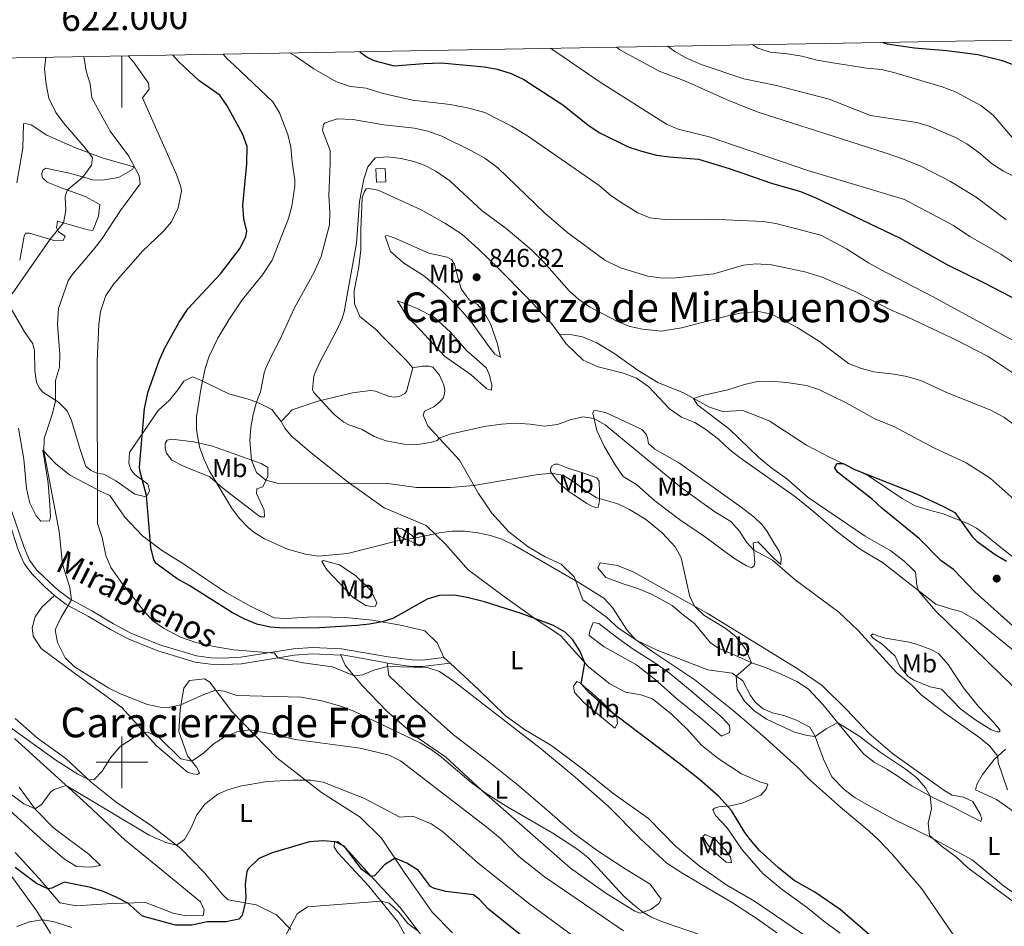
# Model space of a CAD drawing. Units: metres. Extents: x 620480 to 624987, y 720040 to 723088.
# Drawn here: x 621960 to 622342, y 722436 to 722788 of the extents above; entities that cross this region are included whole.
import ezdxf
from ezdxf.enums import TextEntityAlignment as Align

# ---------------------------------------------------------------- set-up
doc = ezdxf.new("R2010")
doc.units = ezdxf.units.M
doc.header["$MEASUREMENT"] = 0
doc.linetypes.add('DGN Style 3', pattern=[69.055452, 49.325323, -19.730129])
for name, color, linetype, lineweight in [('Carátula', 7, 'Continuous', 5), ('Edificios construcciones cerramientos', 7, 'Continuous', 5), ('Elementos auxiliares', 7, 'Continuous', 5), ('Entidades rústicas y varios', 7, 'Continuous', 5), ('Relieve y altimetría', 7, 'Continuous', 5), ('Textos de rotulación', 7, 'Continuous', 5), ('Viales y ferrocarril', 7, 'Continuous', 5)]:
    doc.layers.add(name, color=color, linetype=linetype, lineweight=lineweight)
doc.styles.add('Style-arial', font='arial.shx', dxfattribs={"bigfont": 'arialbig.shx'})
doc.styles.add('Style-Arial Narrow', font='txt')
doc.styles.add('Style-Helvetica-Narrow-Oblique', font='txt')
doc.styles.add('Style-Times New Roman', font='txt')

# ---------------------------------------------------------------- blocks, each defined once
blk = doc.blocks.new('5PATER')
at = {"layer": 'Relieve y altimetría', "linetype": 'Continuous', "lineweight": 5}
h = blk.add_hatch(color=250, dxfattribs=at)
edge = h.paths.add_edge_path()
edge.add_ellipse((0, 0), major_axis=(-1.1, -1.11), ratio=0.999422, start_angle=0, end_angle=360)

msp = doc.modelspace()

# ---------------------------------------------------------------- linework, layer by layer
at = {"layer": 'Carátula', "color": 7, "linetype": 'Continuous', "lineweight": 5}
for p, q in [((622000, 722773.66), (622000, 722753.66)), ((622000, 722490), (622000, 722510)), ((621990, 722500), (622010, 722500))]:
    msp.add_line(p, q, dxfattribs=at)
msp.add_3dface([(620533, 720039.58), (624987.29, 720118.72), (624934.53, 723088.25), (620480.24, 723009.11)], dxfattribs=at)
at = {"layer": 'Edificios construcciones cerramientos', "color": 1, "linetype": 'DGN Style 3', "lineweight": 15}
msp.add_polyline3d([(622098.61, 722724.72, 841.72), (622098.36, 722729.86, 841.76), (622102.01, 722730.04, 842.21), (622102.26, 722724.89, 842.16), (622098.61, 722724.72, 841.72)], dxfattribs=at)
at = {"layer": 'Edificios construcciones cerramientos', "color": 1, "linetype": 'Continuous', "lineweight": 5}
msp.add_3dface([(622098.61, 722724.72, 841.72), (622098.36, 722729.86, 841.76), (622102.01, 722730.04, 842.21), (622102.26, 722724.89, 842.16)], dxfattribs=at)
at = {"layer": 'Elementos auxiliares', "color": 250, "linetype": 'Continuous', "lineweight": 5}
msp.add_3dface([(621361.69, 722762.32), (624777.51, 722823.03), (624819.12, 720509.69), (621402.14, 720448.98)], dxfattribs=at)
at = {"layer": 'Entidades rústicas y varios', "color": 92, "linetype": 'Continuous', "lineweight": 5}
msp.add_line((622127.24, 722538.37, 821.61), (622124.73, 722540.57, 821.39), dxfattribs=at)
for points in [[(621959.28, 722724.55, 806.6), (621961.56, 722737.98, 805.72), (621961.8, 722747.29, 805.41), (621962.46, 722747.46, 805.45), (621964.85, 722746.95, 805.63), (621970.84, 722743, 806.82), (621981.71, 722738.14, 807.97), (621992.68, 722734.1, 810.68), (622004.64, 722730.69, 813.46), (622004.05, 722729.69, 813.46), (621998.67, 722726.5, 812.45), (621992.44, 722725.46, 811.3), (621988.67, 722725.68, 810.45), (621980.21, 722728.04, 809.44), (621970.49, 722730.15, 807.44), (621969.33, 722729.42, 807.27), (621968.97, 722728.08, 807.35), (621968.98, 722727.2, 807.49), (621969.38, 722726.32, 808.02), (621971.02, 722724.79, 808.28), (621976.15, 722722.66, 809.61), (621985.73, 722719.21, 811.03), (621991.48, 722716.09, 812), (621990.94, 722711.6, 812.05), (621988.7, 722706.08, 812), (621986.76, 722706.28, 811.38), (621975.03, 722709.58, 809.66), (621974.63, 722707.02, 810.1), (621975.42, 722705.54, 810.28), (621978, 722703.76, 810.9), (621977.25, 722702.08, 811.03), (621973.26, 722702.3, 810.23), (621964.2, 722705.03, 808.24), (621962.59, 722705.01, 808.2), (621962.11, 722703.78, 808.2), (621960.38, 722694.57, 809.26)], [(622112.76, 722652.81, 844.86), (622109.89, 722656.08, 844.95), (622102.58, 722663.22, 844.06), (622098.19, 722667.74, 842.51), (622092.19, 722672.69, 841.27), (622090.06, 722677.58, 840.78), (622089.98, 722682.67, 840.83), (622091.83, 722691.89, 840.65), (622092.61, 722698.54, 840.43), (622092.59, 722706.51, 840.43), (622093.12, 722718.7, 840.21), (622093.8, 722720.93, 840.16), (622094.67, 722722.1, 840.21), (622095.72, 722722.28, 840.21), (622099.22, 722721.68, 840.74), (622116, 722713.97, 843.26), (622125.16, 722708.8, 845.08), (622131.65, 722704.59, 845.79), (622137.99, 722698.93, 846.36), (622145.92, 722691.25, 846.72), (622157.23, 722679.86, 845.65), (622166.4, 722670.04, 844.59), (622169.63, 722665.61, 844.16)], [(622131.17, 722675.35, 846.76), (622124.08, 722682.49, 846.28), (622116.9, 722688.64, 844.95), (622109.18, 722693.38, 843.49), (622104.08, 722697.9, 841.98), (622101.99, 722703.79, 841.54), (622102.65, 722704.13, 841.76), (622104.48, 722703.61, 842.2), (622107.6, 722702.27, 842.69), (622118.92, 722697.19, 845.88), (622125.97, 722695.75, 846.41), (622127.65, 722694.73, 846.5), (622128.9, 722692.92, 846.85), (622130.02, 722688.34, 847.34), (622131.48, 722683.44, 847.3), (622134.48, 722679.17, 847.25), (622137.78, 722677.29, 846.9), (622140.26, 722674.5, 846.41), (622142.77, 722669.89, 845.75), (622145.38, 722662.52, 844.99), (622146.68, 722656.89, 844.02), (622144.51, 722658.13, 844.06), (622141.85, 722661.46, 844.99), (622135.74, 722670.11, 845.92), (622131.17, 722675.35, 846.76)], [(622125.03, 722657.38, 844.37), (622115.63, 722667.41, 844.86), (622110.28, 722673.14, 844.11), (622106.81, 722678.79, 843.27), (622110.6, 722677.3, 845.13), (622114.44, 722675.86, 845.88), (622120.92, 722672.48, 846.76), (622127.49, 722666.44, 846.54), (622133.58, 722659.39, 845.88), (622138.57, 722655.16, 844.9), (622141.27, 722652.65, 843.93), (622142.36, 722650.01, 843.58), (622143.37, 722646.04, 842.47), (622143.18, 722644.1, 841.76), (622141.34, 722644.68, 841.8), (622135.28, 722650.07, 843.27), (622125.03, 722657.38, 844.37)], [(621957.08, 722675.64, 810.63), (621962.25, 722666.75, 811.92), (621965.43, 722662.15, 812.4), (621966.14, 722659.4, 812.67), (621966.26, 722651.76, 812.98), (621966.88, 722647.23, 813.24), (621967.91, 722645.09, 813.64), (621969.38, 722643.39, 813.73), (621975.36, 722639.45, 815.28), (621978.79, 722636.18, 816.08), (621980.46, 722632.39, 816.56), (621983.79, 722621.2, 817.63), (621986, 722614.59, 818.78), (621988.02, 722612.97, 819.71), (621990.53, 722611.84, 820.28), (621992.96, 722611.66, 820.9), (621997.6, 722609.02, 821.66), (622005.04, 722603.88, 823.03), (622008.71, 722602.94, 824.62)], [(622169.63, 722665.61, 844.16), (622172.06, 722662.27, 843.84), (622178.7, 722655.79, 843.26), (622184.55, 722653.17, 843.09), (622194.39, 722650.72, 843.13), (622199.4, 722648.75, 843.13), (622204.1, 722645.45, 843), (622212.16, 722636.89, 842.82), (622216.8, 722633.75, 842.91), (622222.04, 722631.62, 843.09), (622226.29, 722628.97, 843.09), (622231.16, 722625.23, 843.79), (622235.49, 722621.04, 843.79), (622239.52, 722617.89, 843.75), (622261.08, 722602.73, 844.64), (622268.14, 722596.98, 844.59), (622276.95, 722589.42, 844.06), (622286.08, 722582.54, 843.79), (622294.64, 722577.41, 844.37), (622315.32, 722561.24, 845.3), (622321.44, 722559.24, 846.1), (622324.99, 722558.35, 846.36), (622330.97, 722555.07, 847.69), (622336.97, 722550.24, 847.65), (622350.32, 722539.32, 846.89)], [(622346.58, 722448.62, 837.1), (622341.6, 722452.13, 836.92), (622329.42, 722462.24, 837.14), (622311.95, 722471.65, 834.79), (622299.45, 722477.71, 834.13), (622290.69, 722482.49, 833.11), (622284.15, 722486.26, 832.76), (622279.78, 722489.46, 832.31), (622275, 722494.31, 832.58), (622271.79, 722501.18, 833.47), (622268.61, 722509.93, 834.97), (622266.5, 722513.61, 836.21), (622261.36, 722516.35, 836.39), (622256.41, 722518.1, 836.57), (622252.08, 722519.19, 836.43), (622248.51, 722520.69, 836.3), (622245.31, 722523.29, 836.08), (622243.5, 722525.86, 836.08), (622240.64, 722531.47, 835.41), (622236.39, 722534.44, 834.75), (622226.96, 722535.73, 833.07), (622207.69, 722543.29, 830.85), (622199.77, 722547.04, 830.06), (622192.49, 722551.85, 829.53), (622187.72, 722556.26, 829.17), (622178.54, 722562.92, 828.86), (622175.24, 722571.84, 830.23), (622170.18, 722576.74, 830.54), (622163.99, 722579.63, 830.94), (622157.34, 722583.4, 830.99), (622149.89, 722589.26, 831.92), (622143.3, 722596.46, 833.2), (622138.19, 722604.08, 834.26), (622130.74, 722617.08, 837.32), (622124.48, 722623.9, 839.58), (622118.57, 722630.39, 841.17), (622116.68, 722634.51, 841.66), (622117.21, 722635.96, 841.66), (622120.89, 722637.73, 841.7), (622123.35, 722639.71, 842.01), (622124.49, 722641.11, 842.19), (622124.96, 722642.78, 842.72), (622125.05, 722644.17, 843.21), (622124.69, 722646.15, 843.38), (622124.11, 722647.58, 844.18), (622123.08, 722649.95, 844.27), (622120.48, 722653.01, 844.58), (622118.87, 722653.48, 844.62), (622116.38, 722653.44, 844.76), (622112.76, 722652.81, 844.86)], [(622008.71, 722602.94, 824.62), (622009.43, 722603.23, 824.93), (622010.08, 722603.74, 825.24), (622010.72, 722605.19, 825.55), (622010.02, 722607.78, 825.46), (622005.03, 722611.46, 824.31), (622003.4, 722613.38, 823.96), (622002.7, 722615.86, 823.83), (622002.91, 722619.96, 823.96), (622014.05, 722636.24, 826.35), (622018.42, 722640.29, 826.7), (622021.62, 722644.28, 827.86), (622023.95, 722647.58, 827.9), (622027.35, 722649.29, 828.56), (622029.97, 722648.34, 829.36), (622041.41, 722642.71, 831.88), (622048.58, 722640.83, 833.61), (622052.64, 722639.34, 835.21), (622058.05, 722636.6, 836), (622061.72, 722632.07, 836.71)], [(622187.43, 722635.45, 841.63), (622198.53, 722630.31, 842.73), (622201.43, 722628.97, 842.34), (622203.18, 722627.06, 841.67), (622203.58, 722625.68, 841.01), (622204.01, 722623.53, 841.01), (622206.42, 722621.3, 841.36), (622216.03, 722615.86, 841.94), (622239.88, 722598.8, 842.2), (622245.03, 722595.01, 842.73), (622248.18, 722591.85, 842.78), (622250.05, 722589.44, 842.73), (622252.61, 722584.94, 842.2), (622254.6, 722581.76, 841.45), (622255.41, 722579.34, 840.87), (622255.34, 722576.57, 840.7), (622252.71, 722578.97, 840.08), (622246.35, 722585.45, 840.52), (622244.58, 722584.98, 840.52), (622245.2, 722577.35, 839.1), (622245, 722576.08, 838.79), (622243.91, 722575.29, 838.48), (622241.96, 722576.03, 838.26), (622237.15, 722579.05, 837.55), (622226.11, 722587.24, 836.14), (622216.1, 722594.05, 835.38), (622206.46, 722601.32, 835.21), (622199.33, 722607.63, 835.61), (622194.24, 722610.76, 835.87), (622191.13, 722615.25, 836.8), (622187.03, 722622.16, 837.73), (622184, 722628.59, 839.02), (622182.4, 722635.26, 840.43), (622182.88, 722636.1, 840.61), (622183.6, 722636.33, 840.7), (622187.43, 722635.45, 841.63)], [(622124.73, 722540.57, 821.39), (622122.09, 722546.28, 822.85), (622117.42, 722550.91, 823.87), (622108.53, 722552.99, 824.4), (622097.15, 722555.08, 825.29), (622086.67, 722556.07, 825.38), (622075.99, 722556.35, 825.6), (622071.84, 722556.23, 825.33), (622063.71, 722555.65, 825.38), (622059.05, 722555.91, 825.77), (622049.35, 722560.74, 826.39), (622040.52, 722565.64, 827.28), (622032.36, 722571.04, 827.37), (622024.3, 722576.67, 827.15), (622015.69, 722581.96, 825.82), (622008.01, 722587.65, 824.45), (622001.09, 722594.91, 822.9), (621995.31, 722603.34, 821.43), (621991.8, 722604.89, 820.28), (621985.77, 722608.06, 818.91), (621979.68, 722611.4, 817.94), (621974.3, 722615.79, 816.3), (621969.35, 722620.92, 814.88), (621971.43, 722608.16, 814.53), (621972.12, 722599.76, 814.13), (621972.36, 722595.06, 814.22), (621971.88, 722593.56, 814.17), (621968.56, 722593.39, 813.91), (621966.76, 722595.52, 813.95), (621964.36, 722600.41, 813.86), (621963.05, 722606.04, 813.86), (621961.98, 722617.48, 814.04), (621959.91, 722629.46, 813.64)], [(622061.72, 722632.07, 836.71), (622063.15, 722629.49, 836.84), (622065.52, 722626.48, 836.98), (622073.32, 722619.91, 836.98), (622087.28, 722608.73, 835.16), (622101.61, 722598.55, 832.68), (622117.88, 722591.77, 830.82), (622125.31, 722584.47, 829.23), (622134.15, 722574.48, 827.41), (622147.21, 722564.84, 825.86), (622160.48, 722555.25, 824.93), (622169.87, 722549.09, 825.02), (622180.81, 722536.92, 825.33), (622188.99, 722530.35, 826.26), (622195.13, 722527.18, 826.66), (622201.02, 722526.11, 826.97), (622205.63, 722524.52, 827.06), (622212.92, 722518.6, 826.79), (622219.16, 722512.72, 826.48), (622224.57, 722506.61, 825.95), (622231.02, 722501.4, 825.95), (622240.03, 722495.51, 825.91), (622247.11, 722492.41, 826.04), (622250.33, 722491.52, 826.44), (622249.59, 722489.57, 826.48), (622247.58, 722487.21, 826.08), (622240.26, 722484.16, 825.6), (622235.74, 722483.15, 825.15), (622231.32, 722482.75, 824.45), (622229.66, 722482.22, 824), (622228.96, 722481.55, 823.6), (622229.99, 722479.4, 823.56), (622234.49, 722474.6, 823.96), (622240.33, 722466.01, 824.09), (622248.33, 722456.83, 823.83), (622255.29, 722451.08, 823.74), (622265.71, 722443.44, 823.56), (622271.98, 722438.44, 822.94), (622278.31, 722433.73, 823.25)], [(622034.11, 722610.53, 829.41), (622023.86, 722614.69, 828.08), (622019.28, 722617.05, 825.95), (622017.25, 722619.78, 825.87), (622016.77, 722621.55, 826.13), (622016.74, 722623.43, 826.93), (622017.5, 722624.77, 827.02), (622019.15, 722625.13, 827.73), (622027.91, 722624.16, 829.32), (622035.14, 722622.5, 832.15), (622053.95, 722615.72, 835.7), (622056.53, 722614.21, 835.87), (622056.58, 722610.89, 835.61), (622054.54, 722606.76, 834.1), (622052.23, 722605.95, 833.75), (622052.15, 722604.06, 833.75), (622055.13, 722597.69, 833.13), (622055.28, 722595.03, 831.71), (622053.62, 722595.12, 831.53), (622039.05, 722606.18, 830.74), (622034.11, 722610.53, 829.41)], [(622172.72, 722613.9, 837.38), (622179, 722611.95, 837.64), (622184.01, 722610.21, 836.67), (622184.92, 722608.84, 836.27), (622185.1, 722604.19, 835.47), (622185.04, 722601.37, 834.85), (622184.84, 722599.87, 834.45), (622184.47, 722598.81, 833.97), (622183.59, 722598.74, 833.48), (622182.31, 722599.05, 833.39), (622180.19, 722600.18, 833.39), (622172.63, 722605.27, 833.75), (622168.59, 722608.97, 834.14), (622166.1, 722612.58, 835.16), (622166.08, 722613.63, 835.65), (622166.56, 722614.8, 836.05), (622167.76, 722615.54, 836.36), (622168.87, 722615.45, 836.49), (622172.72, 722613.9, 837.38)], [(622113.55, 722584.86, 829.76), (622108.03, 722587.32, 830.73), (622106.52, 722588.62, 831.13), (622106.16, 722590.22, 831.44), (622106.76, 722590.78, 831.62), (622108.48, 722590.37, 831.39), (622112.51, 722587.83, 831.04), (622113.42, 722586.52, 830.38), (622113.55, 722584.86, 829.76)], [(622089.59, 722563.83, 826.13), (622079.45, 722574.52, 829.31), (622077.41, 722577.81, 830.11), (622077.96, 722578.21, 830.33), (622084.29, 722576.42, 830.15), (622090.61, 722572.26, 829.36), (622096.29, 722566.71, 828.07), (622098.81, 722561.87, 826.48), (622098.22, 722560.43, 826.3), (622096.89, 722560.29, 826.04), (622094.51, 722560.7, 826.04), (622089.59, 722563.83, 826.13)], [(622212.78, 722565.55, 834.1), (622198.32, 722573.62, 832.42), (622192.08, 722576.18, 832.33), (622185.31, 722577.24, 831.44), (622184.45, 722575.29, 830.65), (622187.56, 722571.63, 830.47), (622195.02, 722568.86, 830.82), (622199.53, 722567.39, 831.4), (622205.49, 722564.99, 831.62), (622213.25, 722560.68, 831.75), (622217.63, 722556.93, 831.97), (622221.88, 722553.74, 832.37), (622227.92, 722546.36, 832.95), (622230.89, 722544.36, 833.57), (622237.47, 722541.42, 834.5), (622244.27, 722538.37, 835.03), (622249, 722536.89, 835.38), (622255.41, 722534.17, 836.49), (622261.49, 722531.22, 836.76), (622265.85, 722528.41, 836.85), (622271.54, 722522.36, 836.49), (622280.28, 722511.76, 834.28), (622287.51, 722503.13, 833.08), (622291.49, 722500.04, 833.13), (622296.35, 722497.29, 833.3), (622300.2, 722494.86, 833.83), (622306.14, 722490.75, 834.06), (622313.73, 722486.6, 835.07), (622321.76, 722482.69, 835.47), (622332.81, 722477.05, 836.67), (622333.13, 722478.11, 837.11), (622332.49, 722479.87, 837.38), (622329.65, 722484.75, 837.33), (622326.13, 722486.47, 837.24), (622321.63, 722487.28, 837.2), (622318.45, 722489.17, 836.98), (622298.52, 722503.36, 836.67), (622289.59, 722511.08, 837.02), (622280.87, 722520.35, 837.78), (622271.36, 722529.77, 838.22), (622261.57, 722536.32, 838.09), (622226.75, 722557.69, 835.47), (622212.78, 722565.55, 834.1)], [(621973.87, 722564.58, 814.14), (621968.96, 722560.07, 813.25), (621966.36, 722556.38, 813.34), (621965.21, 722552.04, 813.08), (621965.59, 722548.84, 812.81), (621968.66, 722544.02, 812.81), (621981.09, 722534.91, 812.46), (622000.02, 722521.26, 811.39), (622013.43, 722506.31, 809.27), (622025.44, 722496.2, 807.5), (622027.55, 722495.46, 807.41), (622029.33, 722495.27, 807.5), (622030.09, 722495.94, 807.76), (622028.95, 722498.03, 809), (622025.45, 722502.51, 810.86), (622022.09, 722511.87, 812.9), (622022.51, 722520.4, 814.67), (622023.93, 722528.73, 816.18), (622026.2, 722531.64, 816.8), (622031.95, 722532.29, 816.44), (622034.07, 722530.99, 816.18), (622042.45, 722519.72, 811.84), (622060, 722501.73, 807.23), (622077.37, 722488.28, 803.78), (622092.25, 722478.66, 802.54), (622100.57, 722470.6, 801.21), (622109.42, 722457.45, 799.17), (622120.18, 722441.9, 795.45), (622128.06, 722433.84, 795.19)], [(622232.32, 722510.11, 829.32), (622225.08, 722516.37, 829.32), (622214.98, 722524.56, 830.03), (622206.62, 722532.02, 829.72), (622199.33, 722537.71, 829.27), (622193.58, 722541, 828.74), (622186.82, 722544.66, 827.64), (622181.1, 722549.16, 826.97), (622181.3, 722550.93, 827.24), (622182.63, 722554.11, 827.28), (622184.74, 722553.76, 827.72), (622191.69, 722548.39, 828.08), (622198.13, 722543.84, 829.1), (622206.51, 722538.55, 829.89), (622212.22, 722534.48, 830.16), (622220.13, 722527.91, 830.03), (622232.59, 722517.32, 829.32), (622235.46, 722514.21, 829.19), (622235.6, 722512.82, 829.1), (622235.39, 722511.55, 829.1), (622232.32, 722510.11, 829.32)], [(622313.11, 722529.22, 840.96), (622306.87, 722531.83, 840.92), (622304.52, 722533.34, 841.01), (622301.36, 722537.06, 841.23), (622299.58, 722541.07, 841.23), (622294.41, 722545.81, 841.36), (622291.23, 722547.91, 841.41), (622290.21, 722549.12, 841.54), (622290.92, 722549.68, 841.72), (622293.09, 722548.88, 842.2), (622295.87, 722548.04, 842.25), (622305.03, 722546.53, 843.53), (622307.87, 722545.8, 843.75), (622313.44, 722543.62, 844.02), (622316.34, 722542.06, 844.46), (622320.17, 722537.8, 844.42), (622326.02, 722528.76, 843.58), (622331.72, 722521.71, 843.09), (622337.68, 722515.55, 842.51), (622340.11, 722512.6, 841.8), (622340.12, 722511.77, 841.67), (622339.24, 722511.75, 841.41), (622336.85, 722512.49, 841.27), (622330.53, 722516.49, 841.27), (622325.09, 722520.61, 841.27), (622317.61, 722528.35, 841.27), (622313.11, 722529.22, 840.96)], [(622102.73, 722538.32, 820.4), (622103.47, 722533.57, 818.81), (622112.46, 722524.97, 817.12), (622128.52, 722510.61, 816.5), (622141.52, 722500.63, 816.33), (622153.85, 722490.86, 816.59), (622164.74, 722481.4, 816.77), (622174.85, 722472.59, 815.8), (622184.14, 722465.76, 815.88), (622194.99, 722458.74, 817.03), (622204.61, 722452.69, 817.21), (622208.91, 722447, 816.77), (622208.05, 722445.22, 815.97), (622204.88, 722442.95, 815.26), (622200.8, 722441.56, 814.91), (622198.69, 722442.3, 814.73), (622187.51, 722449.21, 814.38), (622173.84, 722458.96, 814.38), (622139.27, 722489.19, 815), (622125.34, 722502.03, 815.35), (622114.37, 722509.61, 815.44), (622102.69, 722519.72, 817.39), (622093.01, 722529.86, 819.43), (622086.47, 722537.62, 820.67), (622084.84, 722541.46, 821.57)], [(622292.04, 722415.8, 824.09), (622288.84, 722417.32, 823.89), (622274.2, 722425.78, 823.19), (622265.41, 722432.34, 822.7), (622245.15, 722446.13, 823.27), (622234.37, 722452.38, 823.1), (622223.67, 722459.91, 823.05), (622214.53, 722467.46, 822.57), (622204.07, 722478.14, 822.17), (622190.24, 722488, 821.95), (622179.02, 722497.01, 821.81), (622166.59, 722506.34, 821.19), (622155.97, 722512.7, 820.31), (622148.52, 722518.12, 820.26), (622138.12, 722528.14, 820.48), (622127.24, 722538.37, 821.61)], [(622190.97, 722513.13, 824.31), (622179.13, 722522.96, 822.94), (622175.36, 722526.99, 822.94), (622174.93, 722529.48, 823.42), (622176.29, 722531.27, 824.13), (622177.63, 722530.63, 824.89), (622179.31, 722529.1, 825.64), (622182.06, 722526.93, 826.17), (622188.24, 722521.22, 826.88), (622191.73, 722517.46, 826.7), (622192.05, 722515.02, 825.95), (622190.97, 722513.13, 824.31)], [(622065.49, 722435.17, 794.71), (622059.87, 722440.83, 797.45), (622052.06, 722444.7, 798.96), (622041.18, 722446.74, 801.62), (622039.04, 722448.59, 802.33), (622032.04, 722457.11, 803.48), (622022.82, 722466.6, 804.72), (622011.49, 722475.39, 806.58), (621997.73, 722484.47, 808.61), (621988.09, 722492.29, 809.85), (621978.31, 722501.43, 811.18), (621967.34, 722509.34, 811.45), (621958.69, 722516.95, 811.71)], [(621958.33, 722509.25, 807.71), (621986.52, 722483.57, 803.9), (622001.24, 722469.74, 802.31), (622013.8, 722459.64, 801.78), (622030.4, 722445.96, 800.63), (622031.89, 722442.77, 800.18), (622031.48, 722440.66, 800.01), (622024.73, 722440.44, 800.89), (622019.85, 722441.47, 801.34), (622009.15, 722445.62, 800.98), (621996.09, 722445.3, 799.12), (621982.38, 722444.31, 798.41), (621975.94, 722445.54, 798.77), (621967.93, 722454.93, 800.89), (621958.58, 722464.97, 801.69)], [(622350.24, 722477.5, 839.99), (622338.88, 722485.51, 838.13), (622330.68, 722489.36, 838), (622331.2, 722491.31, 838.17), (622333.47, 722495.28, 838.66), (622337.91, 722500.99, 839.64), (622342.39, 722505.1, 840.7)], [(621960.17, 722490.35, 806.03), (621966.51, 722481.7, 804.97), (621973.6, 722474.51, 804.26), (621987.16, 722464.31, 803.2), (621991.65, 722459.96, 801.42), (621987.79, 722459.34, 800.8), (621982.36, 722459.59, 800.72), (621977.78, 722462.39, 800.8), (621969.81, 722469.13, 802.4), (621953.41, 722484.15, 803.02)], [(622119.06, 722428.93, 793.86), (622107.86, 722443.7, 796.87), (622096.04, 722456.36, 800.15), (622086.68, 722466.84, 801.39), (622083.65, 722469.22, 800.77), (622082.33, 722469.09, 799.62), (622082.25, 722467.1, 799), (622083.72, 722464.8, 798.73), (622095.66, 722451.92, 796.52), (622106.95, 722438.15, 792.89), (622111.75, 722428.93, 790.76)], [(622225.94, 722472, 823.47), (622229.68, 722470.34, 824.31), (622233.9, 722465.92, 823.96), (622235.82, 722463.24, 823.73), (622236.25, 722460.98, 823.65), (622234.08, 722461.28, 823.16), (622228.58, 722466, 823.07), (622226.77, 722468.41, 822.89), (622225.07, 722471.26, 822.94), (622225.94, 722472, 823.47)], [(621954.91, 722459.04, 798.77), (621966.8, 722442.73, 795.93), (621972.14, 722434.07, 793.81), (621971.38, 722426.2, 792.83), (621965.47, 722421.9, 792.48), (621962.69, 722422.52, 792.83), (621954.75, 722434.46, 794.6)]]:
    msp.add_polyline3d(points, dxfattribs=at)
at = {"layer": 'Relieve y altimetría', "color": 30, "linetype": 'Continuous', "lineweight": 5, "flags": 128}
for points, elevation in [([(622244.47, 722778.01), (622246.45, 722776.71), (622251.2, 722775.07), (622257.92, 722774.52), (622263.38, 722773.63), (622269.41, 722772.04), (622275.4, 722770.97), (622288.5, 722768.96), (622294.26, 722768.39), (622299.14, 722767.28), (622317.84, 722761.68), (622323.3, 722759.66), (622332.74, 722754.45), (622337.63, 722750.76), (622345.96, 722740.87)], 805), ([(622322.83, 722432.08), (622309.95, 722450.95), (622298.26, 722464.52), (622293.19, 722469.87), (622289.57, 722473.31), (622278.48, 722482.55), (622266.81, 722492.92), (622261.74, 722498.04), (622248.25, 722510.3), (622236.81, 722520.01), (622221.98, 722531.97), (622205.26, 722543.01), (622198.95, 722547.58), (622195.58, 722551.24), (622190.14, 722559.89), (622186.77, 722563.51), (622177.45, 722569.36), (622151.77, 722584.24), (622147.26, 722586.39), (622142.86, 722587.87), (622137.9, 722588.94), (622132.87, 722589.48), (622127.83, 722589.48), (622122.86, 722588.94), (622113.98, 722586.97), (622106.8, 722585.75), (622087.38, 722580.93), (622076, 722579.83), (622071.08, 722580.59), (622064.21, 722582.58), (622055.3, 722586.59), (622051.05, 722589.19), (622048.93, 722590.92), (622045.44, 722594.59), (622042.43, 722598.54), (622033.84, 722613.04), (622031.69, 722617.54), (622030.03, 722622.24), (622028.9, 722628.75), (622028.87, 722633.78), (622030.64, 722645.14), (622032.29, 722652.59), (622033.79, 722657.36), (622037.11, 722664.28), (622041.45, 722671.44), (622046.63, 722679.13), (622054.5, 722688.79), (622058.2, 722694.56), (622064.58, 722710.67), (622065.86, 722715.49), (622067, 722723.21), (622067, 722725.65), (622065.9, 722732.5), (622065.47, 722738.36), (622064.24, 722743.19), (622061.07, 722751.62), (622058.45, 722755.83), (622043.54, 722770.06), (622040.68, 722772.63), (622039.22, 722774.36)], 830), ([(622064.96, 722774.82), (622067.24, 722773.55), (622074.34, 722768.66), (622083.15, 722763.63), (622088.6, 722761.83), (622094.59, 722761.15), (622100.71, 722759.26), (622112.6, 722756.52), (622127.13, 722754.81), (622134.46, 722753.37), (622140.59, 722751.7), (622150.92, 722746.47), (622157.1, 722742.69), (622184.87, 722723.5), (622189.36, 722719.7), (622193.46, 722716.83), (622199.88, 722712.89), (622204.49, 722710.95), (622210.32, 722710.3), (622228.16, 722710.4), (622248.42, 722709.56), (622253.36, 722708.78), (622270.76, 722704.27), (622280.81, 722698.93), (622289.31, 722693.49), (622293.68, 722691.07), (622313.87, 722680.6), (622351.5, 722660.05)], 830), ([(622166.01, 722776.61), (622185.33, 722763.48), (622210.95, 722747.17), (622215.56, 722745.29), (622227.52, 722742.34), (622265.81, 722729.33), (622303.19, 722718.07), (622322.17, 722707.97), (622328.55, 722703.75), (622340.5, 722696.85), (622347.55, 722692.2)], 820), ([(622191.62, 722777.07), (622192.88, 722776.06), (622208.13, 722767.79), (622218.42, 722763.94), (622235.37, 722756.24), (622246.51, 722751.87), (622295.69, 722736.16), (622302.82, 722733.72), (622309.61, 722730.95), (622321, 722725.04), (622330.93, 722718.92), (622342.58, 722710.16)], 815), ([(622211.37, 722777.42), (622214.21, 722775.4), (622218.55, 722772.9), (622224.45, 722770.29), (622240.93, 722764.79), (622253.59, 722762.23), (622274.09, 722756.85), (622290.02, 722750.54), (622307.96, 722747.92), (622312.75, 722746.49), (622323, 722742.07), (622327.33, 722739.58), (622332.53, 722735.91), (622336.88, 722731.99), (622341.58, 722728.97), (622346.72, 722726.39)], 810), ([(621957.52, 722681.5), (621972.21, 722702.62), (621977.35, 722708.93), (621978.32, 722713.73), (621978, 722719.05), (621978.78, 722721.71), (621984.91, 722726.73), (621988.27, 722731.27), (621988.54, 722734.21), (621986.16, 722737.49), (621977.37, 722747.76), (621974.34, 722751.74), (621971.67, 722757.3), (621970.67, 722762.67), (621970.03, 722768.63), (621970.52, 722773.14)], 810), ([(621975.72, 722589.36), (621969.77, 722620.49), (621969.93, 722625.37), (621973.12, 722635.1), (621974.26, 722639.98), (621974.27, 722647.91), (621975.85, 722653.03), (621975.92, 722658.03), (621975.02, 722669.75), (621975.42, 722675.82), (621979.21, 722686.54), (621980.6, 722688.75), (621989.29, 722698.97), (621992.31, 722702.95), (621999.46, 722713.74), (622007.05, 722724.16), (622006.67, 722727.14), (622002.66, 722734.83), (621995.42, 722744.56), (621988.39, 722757.44), (621987.73, 722762.81), (621986.17, 722767.69), (621985.33, 722772.85), (621985.07, 722773.4)], 815), ([(622175.6, 722494.22), (622162.54, 722505), (622128.87, 722531.17), (622123.09, 722535.15), (622118.32, 722536.67), (622102.92, 722537.13), (622098.04, 722535.82), (622093.26, 722533.87), (622090, 722533.43), (622081.53, 722536.95), (622070.27, 722538.5), (622060.42, 722540.48), (622059.17, 722542.23), (622043.32, 722543.53), (622035.55, 722544.84), (622028.66, 722546.39), (622022.65, 722548.4), (622016.06, 722551.95), (622011.92, 722554.76), (622008.57, 722558.48), (622000.06, 722569.3), (621995.76, 722575.43), (621993.78, 722580.03), (621992.37, 722587.11), (621990.51, 722592.51), (621990.44, 722655.69), (621990.99, 722669.65), (621991.65, 722674.6), (621993.82, 722680.85), (621996.83, 722685.34), (622008.03, 722698.04), (622016, 722705.58), (622019.25, 722709.36), (622021.75, 722714.78), (622023.04, 722721.21), (622022.81, 722722.96), (622021.1, 722727.66), (622007.97, 722757.36), (622010.6, 722760.77), (622010.3, 722763.05), (622004.37, 722771.52), (622002.37, 722773.71)], 820), ([(622348.87, 722648.36), (622335.64, 722657.23), (622323.4, 722663.59), (622304.49, 722672.41), (622297.8, 722675.23), (622284.4, 722682.28), (622271.29, 722687.92), (622264.62, 722689.94), (622251.73, 722692.75), (622245.79, 722693.1), (622240.82, 722692.63), (622229.29, 722689.2), (622214.61, 722687.73), (622209.61, 722687.61), (622203.8, 722688.36), (622193.21, 722691.6), (622187.14, 722694.47), (622172.71, 722705.14), (622163.8, 722712.75), (622145.71, 722730.25), (622140.61, 722734.02), (622135.16, 722737.01), (622123.94, 722742.63), (622118.5, 722744.49), (622113.35, 722745.65), (622101.54, 722746.96), (622089.46, 722748.99), (622083.43, 722749.34), (622078.77, 722747.73), (622078.15, 722747.13), (622077.66, 722744.82), (622080.63, 722736.98), (622080.74, 722731.98), (622080.19, 722719.52), (622080.56, 722713.15), (622080.39, 722708.16), (622077.26, 722695.98), (622074.43, 722689.86), (622066.8, 722676.09), (622061.24, 722663.6), (622057.8, 722657.26), (622055.8, 722652.67), (622055.15, 722650.84), (622053.67, 722643.56), (622052.11, 722639.54), (622050.79, 722634.69), (622049.93, 722629.69), (622049.6, 722624.62), (622050.24, 722617.06), (622052.15, 722612.28), (622055.76, 722609.22), (622060.7, 722607.97), (622102.11, 722608.12), (622114.09, 722606.45), (622127.33, 722606.46), (622136.39, 722607.22), (622160.51, 722611.3), (622166.49, 722612.01), (622171.15, 722611.13), (622175.46, 722608.43), (622179.68, 722605.12), (622184.07, 722602.43), (622192.17, 722600.13), (622196.67, 722597.96), (622202.82, 722594.19), (622209.35, 722588.89), (622214.4, 722583.47), (622216.74, 722579.15), (622220.04, 722564.12), (622221.96, 722560.39), (622225.42, 722557.01), (622234.03, 722551.76), (622238.06, 722548.55), (622241.59, 722543.94), (622243.89, 722538.54), (622238, 722533.32), (622238.34, 722528.31), (622241.25, 722523.62), (622244.78, 722520.08), (622249.72, 722516.64), (622260.57, 722511.62), (622265.55, 722510.35), (622268.56, 722510.02), (622272.91, 722512.95), (622277.19, 722515.32), (622277.43, 722515.21), (622285.48, 722510.2), (622293.82, 722503.87), (622303.85, 722497.12), (622308.06, 722493.91)], 835), ([(622348.66, 722628.52), (622341.76, 722633.65), (622336.67, 722636.4), (622320.18, 722643.05), (622309.86, 722647.81), (622304.18, 722649.4), (622299.27, 722650.33), (622291.35, 722651.27), (622286.51, 722652.5), (622281.56, 722654.54), (622270.26, 722662.98), (622261.59, 722668.43), (622251.67, 722673.58), (622246.73, 722674.67), (622239.52, 722674), (622234.19, 722672.89), (622216.85, 722668.34), (622208.91, 722666.97), (622201.64, 722667.74), (622196.76, 722668.87), (622191.76, 722670.88), (622181.22, 722676.45), (622177.01, 722679.31), (622173.24, 722682.62), (622163.6, 722693.61), (622158.63, 722698.59), (622148.94, 722706.76), (622139.62, 722713.7), (622127.02, 722725.23), (622121.57, 722729.01), (622117.12, 722731.32), (622113.1, 722732.77), (622108.23, 722733.91), (622102.97, 722734.56), (622098.11, 722734.21), (622095.33, 722730.63), (622093.75, 722725.87), (622092, 722717.2), (622090.93, 722701.06), (622086.08, 722674.5), (622085.28, 722671.92), (622083.26, 722667.35), (622076.95, 722655.58), (622074.89, 722651.02), (622074.3, 722649.52), (622073.78, 722644.37), (622074.4, 722643.23), (622082.06, 722634.83), (622086.04, 722631.79), (622087.97, 722630.76), (622092.78, 722629.07), (622097.7, 722626.22), (622102.43, 722624.54), (622109.41, 722623.18), (622114.51, 722623.09), (622119.53, 722623.86), (622122.08, 722624.66), (622122.92, 722625.61), (622127.15, 722627.1), (622140.38, 722630.14), (622147.01, 722631.04), (622152.5, 722631.4), (622158.17, 722631.04), (622163.76, 722630.25), (622168.72, 722630.84), (622173.66, 722632.6), (622178.6, 722633.86), (622182.89, 722633.23), (622187.28, 722630.69), (622216.82, 722606.37), (622229.78, 722597.04), (622235.95, 722593.24), (622239.3, 722589.57), (622242.03, 722585.24), (622244.81, 722582.19), (622252.13, 722578.32), (622260.87, 722570.62)], 840), ([(622358.46, 722590.41), (622336.41, 722610.08), (622327.1, 722616.02), (622314.61, 722621.78), (622299.31, 722630.01), (622291.67, 722633.11), (622280.59, 722639.31), (622269.97, 722644.46), (622265.19, 722645.93), (622257.62, 722647.18), (622251.32, 722647.62), (622246.32, 722647.48), (622241.22, 722646.35), (622234.72, 722644.34), (622224.91, 722642.05), (622221.5, 722640.97), (622222.96, 722638.42), (622235.53, 722628.95), (622246.84, 722618.07), (622251.87, 722613.9), (622257.6, 722609.83), (622265.95, 722602.61), (622287.98, 722587.64), (622297.9, 722581.86), (622303.1, 722577.87), (622306.76, 722574.46), (622307.51, 722573.6), (622308.05, 722568.55), (622308.65, 722566.46), (622315.1, 722558.82), (622345.27, 722529.39)], 845), ([(622223.81, 722433.24), (622209.42, 722438.1), (622204.87, 722440.13), (622201.85, 722441.92), (622197.91, 722444.94), (622194.26, 722448.36), (622184.02, 722459.52), (622180.46, 722463.05), (622176.64, 722466.24), (622166.91, 722472.54), (622149.58, 722482.63), (622141.11, 722487.94), (622135.28, 722492.18), (622123.77, 722501.9), (622119.78, 722504.91), (622115.54, 722507.55), (622089.85, 722519.74), (622085.2, 722521.56), (622077.46, 722523.82), (622069.44, 722525.25), (622044.47, 722525.88), (622039.57, 722527.54), (622036.35, 722527.93), (622031.68, 722526.23), (622022.82, 722522.22), (622017.87, 722521.19), (622014.86, 722521.32), (622009.97, 722522.36), (621999.39, 722526.5), (621994.91, 722528.72), (621981.62, 722536.96), (621978.06, 722540.44), (621975.05, 722546.37), (621974.15, 722551.31), (621976.32, 722555.94), (621980.46, 722562.87), (621979.79, 722567.74), (621976.92, 722576.76), (621975.72, 722589.36)], 815), ([(622260.87, 722570.62), (622277.83, 722558.08), (622285.11, 722551.22), (622300.24, 722534.67), (622306.13, 722529.66), (622309.71, 722526.17), (622318.7, 722519.14), (622332.44, 722509.5), (622336.23, 722506.28), (622339.43, 722502.39), (622339.56, 722499.91), (622343.09, 722489.25)], 840), ([(622194.31, 722434.62), (622163.73, 722455.55), (622153.74, 722463.43), (622146.64, 722470.48), (622142.03, 722474.38), (622107.98, 722500.57), (622103.51, 722502.72), (622092.33, 722505.5), (622067.16, 722508.77), (622057.37, 722511.14), (622049.45, 722512.54), (622044.57, 722511.75), (622039.65, 722509.73), (622035.41, 722506.98), (622031.56, 722503.46), (622027.07, 722500.44), (622022.8, 722501.3), (622014.24, 722509.68), (622009.95, 722511.68), (622008.81, 722511.46), (622004.45, 722509.4), (621999.27, 722506.1), (621995.51, 722501.74), (621992.34, 722496.49), (621989.06, 722493.23), (621986.99, 722493.32), (621982.85, 722495.4), (621974.43, 722500.83), (621943.34, 722522.98)], 810), ([(622199.48, 722414.5), (622158.09, 722445.06), (622138.06, 722460.94), (622124.05, 722473.31), (622119.85, 722476.11), (622112.66, 722479.11), (622107.67, 722478.66), (622093.96, 722485.9), (622078.02, 722492.29), (622073.07, 722493.02), (622066.23, 722493.04), (622056.24, 722492.55), (622045.8, 722490.75), (622041.04, 722489.27), (622037.21, 722487.63), (622032.07, 722483.78), (622029.06, 722479.61), (622026.79, 722474.55), (622024.25, 722470.1), (622021.11, 722467.92), (622017, 722468.85), (622010.54, 722471.74), (621978.38, 722490.98), (621973.76, 722489.38), (621972.33, 722488.34), (621968.92, 722483.73), (621966.33, 722481.94), (621962, 722483.9), (621949.55, 722493.08)], 805), ([(622253.79, 722433.88), (622246.17, 722439.34), (622236.24, 722445.81), (622217.28, 722456.9), (622211.17, 722460.92), (622201.06, 722470.16), (622188.35, 722483.03), (622175.6, 722494.22)], 820), ([(622308.06, 722493.91), (622311.33, 722490.09), (622313.2, 722486.89), (622313.62, 722481.88), (622312.39, 722476.4), (622312.86, 722471.63), (622317.4, 722467.63), (622323.37, 722463.17), (622327.6, 722459.25), (622346.49, 722445.13)], 835), ([(622114.82, 722434.52), (622110.73, 722437.47), (622107.24, 722441.84), (622103.56, 722445.38), (622100.39, 722446.15), (622071.86, 722443.93), (622067.9, 722441.25), (622057.91, 722422.71)], 795), ([(621980.56, 722435.95), (621973.3, 722438.3), (621969.14, 722438.93), (621964.22, 722438.1), (621959.32, 722436.34)], 795)]:
    msp.add_lwpolyline(points, dxfattribs=dict(at, elevation=elevation))
at = {"layer": 'Relieve y altimetría', "color": 30, "linetype": 'Continuous', "lineweight": 25, "flags": 128}
for points, elevation in [([(622294.8, 722778.9), (622296.54, 722778.37), (622307.07, 722776.77), (622319.59, 722775.79), (622331.62, 722774.16), (622340.69, 722771.99), (622345.59, 722770.18)], 800), ([(622057.49, 722552.27), (622052.27, 722553.52), (622047.62, 722555.37), (622042.83, 722557.87), (622026.35, 722568.39), (622021.44, 722571.08), (622013.31, 722576.95), (622012.35, 722578.35), (622011.26, 722583.25), (622009.58, 722603.35), (622006.93, 722613.03), (622006.86, 722614.37), (622008.75, 722636.99), (622010.2, 722643.66), (622014.61, 722655.94), (622016.63, 722660.51), (622022.24, 722670.56), (622025.7, 722675.82), (622038.22, 722689.27), (622045.79, 722699.14), (622048.07, 722703.75), (622048.36, 722705.74), (622047.18, 722710.6), (622046.85, 722715.7), (622048.39, 722731.87), (622048.5, 722738.51), (622046.79, 722743.21), (622040.83, 722754.33), (622037.87, 722758.4), (622029.75, 722764.15), (622021.92, 722771.52), (622019.67, 722774.01)], 825), ([(622092.22, 722775.3), (622095.03, 722773.17), (622097.55, 722771.92), (622105.48, 722769.87), (622116.93, 722770.78), (622123.68, 722771), (622140.42, 722769.49), (622145.33, 722768.56), (622150.84, 722766.81), (622155.75, 722764.58), (622170.81, 722754.74), (622180.98, 722746.55), (622185.21, 722743.89), (622196.17, 722738.49), (622200.88, 722736.83), (622207.18, 722735.23), (622212.13, 722734.56), (622223.37, 722733.72), (622235.27, 722730.03), (622251.63, 722724.42), (622262.98, 722721.09), (622268.91, 722718.66), (622301.57, 722703.07), (622319.82, 722692.72), (622334.07, 722685.78), (622351.25, 722676.84)], 825), ([(622346.79, 722551.38), (622330.53, 722565.97), (622322.15, 722574.61), (622317.49, 722578.07), (622308.97, 722586.49), (622294.49, 722598.44), (622290.81, 722601.83), (622277.27, 722612.33), (622276.18, 722614.09), (622277.04, 722615.7), (622279.5, 722615.78), (622284.25, 722613.33), (622308.13, 722603.81), (622318.39, 722599.11), (622322.77, 722596.69), (622329.47, 722587.41), (622331.34, 722585.52), (622338.39, 722580.47), (622342.73, 722577.96)], 850), ([(622291.67, 722431.25), (622278.33, 722442.9), (622268.52, 722449.61), (622260.44, 722454.13), (622254.38, 722459.02), (622247.03, 722465.79), (622243.38, 722470.01), (622241.32, 722472.76), (622236.14, 722481.32), (622231.34, 722486.7), (622223.82, 722493.29), (622215.84, 722499.62), (622188.49, 722520.27), (622181.08, 722526.94), (622177.88, 722530.41), (622179.3, 722538.51), (622177.42, 722543.15), (622174.77, 722547.46), (622171.69, 722550.35), (622167.25, 722552.92), (622154.73, 722557.62), (622140.43, 722562.08), (622133.78, 722563.87), (622128.79, 722564.73), (622122.92, 722564.58), (622118.26, 722563.13), (622104.94, 722555.68), (622100.86, 722554.4), (622095.93, 722553.53), (622090.96, 722552.93), (622076.54, 722552.02), (622062.92, 722551.92), (622057.49, 722552.27)], 825), ([(622154.45, 722433.1), (622142, 722443.09), (622138.61, 722446.8), (622136.16, 722448.64), (622125.51, 722449.91), (622120.71, 722451.26), (622119.61, 722451.81), (622114.86, 722458.05), (622110.42, 722460.94), (622105.82, 722462.8), (622101.78, 722460.2), (622097.83, 722455.99), (622096.58, 722455.78), (622093, 722458.4), (622086.22, 722467.37), (622082.77, 722469.13), (622077.88, 722469.52), (622072.74, 722469.2), (622058.26, 722464.87), (622053.68, 722462.92), (622052.65, 722462.35), (622049.03, 722458.86), (622048.41, 722457.63), (622047.74, 722452.69), (622048.04, 722447.63), (622047.81, 722445.5), (622046.58, 722440.62), (622045.25, 722439.15), (622040.33, 722438.17), (622033.09, 722438.18), (622027.02, 722436.87), (622020.82, 722436.88), (622008.03, 722440.33), (622002.27, 722445.45), (621997.56, 722447.89), (621992.79, 722449.86), (621988, 722451.4), (621977.56, 722453.47), (621972.9, 722451.18), (621971.29, 722450.99), (621966.9, 722453.07), (621958.67, 722459.24)], 800)]:
    msp.add_lwpolyline(points, dxfattribs=dict(at, elevation=elevation))
at = {"layer": 'Viales y ferrocarril', "color": 250, "linetype": 'DGN Style 3', "lineweight": 5, "extrusion": (-0.171256, -0.984918, 0.024672), "elevation": -818159.43, "flags": 128}
msp.add_lwpolyline([(489111.4, 21013.66), (489119.59, 21012.92), (489129.57, 21012.49)], dxfattribs=at)
at = {"layer": 'Viales y ferrocarril', "color": 250, "linetype": 'DGN Style 3', "lineweight": 5}
for points in [[(622344.77, 722579.84, 849.83), (622338.55, 722584.78, 849.25), (622334.17, 722588.42, 849.21), (622331.15, 722590.7, 849.34), (622328.08, 722592.36, 850), (622318.16, 722596.19, 850.05), (622312.38, 722597.82, 850.58), (622307.32, 722599.29, 850.53), (622302.29, 722602.14, 850.4), (622289.31, 722610.9, 850.22), (622274.14, 722618.19, 849.56), (622265.27, 722622.81, 849.16), (622250.72, 722632.32, 848.01), (622240.64, 722636.26, 847.04), (622232.73, 722635.86, 846.46), (622227.67, 722637.55, 846.11), (622217.56, 722643.15, 844.29), (622207.7, 722647.09, 843.32), (622199.99, 722651.72, 843.1), (622190.92, 722658.17, 843.32), (622183.98, 722662.49, 843.32), (622178.41, 722664.83, 843.54), (622173.03, 722665.91, 843.63), (622169.63, 722665.61, 844.16)], [(622061.72, 722632.07, 836.71), (622066.02, 722636.51, 837.73), (622075.93, 722639.93, 839.72), (622089.39, 722643.08, 842.51), (622096.35, 722644.08, 843.17), (622098.24, 722643.77, 843.44), (622103.58, 722641.7, 843.75), (622105.63, 722641.46, 844.02), (622107.46, 722641.65, 844.41), (622109.65, 722642.9, 844.99), (622110.25, 722643.63, 845.21), (622112.76, 722652.81, 844.86)], [(621937.53, 722622.3, 806.75), (621946.06, 722611.78, 807.93), (621950.43, 722605.43, 808.88), (621952.9, 722601.08, 809.14), (621954.82, 722596.97, 809.48), (621956.57, 722592.35, 810.26), (621959.76, 722582.33, 811.92), (621962.06, 722577.05, 812.25), (621965.06, 722572.94, 813.08), (621970.17, 722567.93, 813.47), (621973.87, 722564.58, 814.14)], [(621973.87, 722564.58, 814.14), (621978.42, 722561.14, 814.91), (621987.07, 722556.46, 816.02), (621995.57, 722551.45, 817.67), (622002.45, 722547.77, 818.43), (622013.91, 722543.11, 819.39), (622028.43, 722538.74, 819.56), (622034.36, 722538.01, 819.5), (622039.36, 722537.86, 819.46), (622046.33, 722538.17, 819.51), (622066.74, 722541.51, 820.22), (622073.82, 722541.95, 820.78), (622084.84, 722541.46, 821.57)], [(622102.73, 722538.32, 820.4), (622112.2, 722537.13, 820.44), (622116.41, 722537.03, 820.55), (622127.24, 722538.37, 821.61)]]:
    msp.add_polyline3d(points, dxfattribs=at)
at = {"layer": 'Viales y ferrocarril', "color": 250, "linetype": 'Continuous', "lineweight": 5}
msp.add_polyline3d([(621957.12, 722597.94, 809.48), (621962.09, 722583.21, 811.92), (621964.23, 722578.3, 812.25), (621966.95, 722574.57, 813.08), (621971.88, 722569.74, 813.47), (621975.46, 722566.5, 814.14), (621979.77, 722563.24, 814.91), (621988.3, 722558.63, 816.02), (621996.79, 722553.62, 817.67), (622003.51, 722550.03, 818.43), (622014.74, 722545.46, 819.39), (622028.94, 722541.19, 819.56), (622034.55, 722540.5, 819.5), (622039.34, 722540.35, 819.46), (622046.07, 722540.65, 819.51), (622066.46, 722543.99, 820.22), (622073.8, 722544.44, 820.78), (622085.11, 722543.94, 821.57), (622093.33, 722542.49, 820.83), (622103.1, 722540.78, 820.4), (622112.39, 722539.62, 820.44), (622116.29, 722539.52, 820.55), (622124.73, 722540.57, 821.39)], dxfattribs=at)

# ---------------------------------------------------------------- block references
at = {"layer": 'Relieve y altimetría', "color": 250, "linetype": 'Continuous', "lineweight": 5}
for p in [(622137.43, 722687.9, 846.82), (622338.96, 722571.15, 851.57)]:
    msp.add_blockref('5PATER', p, dxfattribs=at)

# ---------------------------------------------------------------- texts
at = {"layer": 'Carátula', "color": 7, "linetype": 'Continuous', "lineweight": 5, "style": 'Style-arial'}
msp.add_text('622.000', height=10, rotation=1.0182, dxfattribs=at).set_placement((622001.14, 722783.68), align=Align.CENTER)
at = {"layer": 'Entidades rústicas y varios', "color": 92, "linetype": 'Continuous', "lineweight": 5, "style": 'Style-Arial Narrow'}
for s, p in [('Mb', (622125.74, 722689.27, 846.51)), ('Mb', (622125.06, 722662.03, 845.29)), ('Mb', (622041.8, 722613.95, 832.41)), ('Mb', (622176.02, 722607.92, 834.98)), ('Mb', (622214.28, 722606.76, 839.4)), ('Mb', (622111.24, 722587.31, 830.59)), ('Mb', (622090.96, 722567.01, 827.48)), ('Mb', (622236.74, 722544.67, 834.56)), ('L', (622153.02, 722539.54, 822.77)), ('Mb', (622309.04, 722538.29, 842.48)), ('Er', (622207.51, 722534.52, 829.85)), ('Mb', (622185.96, 722520.91, 824.43)), ('L', (622147, 722489.41, 815.75)), ('L', (622048.02, 722480.33, 803.17)), ('Mb', (622230.04, 722467.47, 823.68)), ('L', (622337.84, 722467.51, 837.56))]:
    msp.add_text(s, height=7, dxfattribs=at).set_placement(p, align=Align.MIDDLE_CENTER)
at = {"layer": 'Textos de rotulación', "color": 250, "linetype": 'Continuous', "lineweight": 5, "style": 'Style-arial'}
msp.add_text('846.82', height=7, dxfattribs=at).set_placement((622142.2, 722691.9, 846.82))
at = {"layer": 'Textos de rotulación', "color": 250, "linetype": 'Continuous', "lineweight": 5, "style": 'Style-Times New Roman'}
for s, p in [('Caracierzo de Mirabuenos', (622203.07, 722676.26, 842.56)), ('Caracierzo de Fotre', (622047.24, 722515.4, 819.69))]:
    msp.add_text(s, height=11.5, dxfattribs=at).set_placement(p, align=Align.MIDDLE_CENTER)
at = {"layer": 'Textos de rotulación', "color": 250, "linetype": 'Continuous', "lineweight": 5, "style": 'Style-Helvetica-Narrow-Oblique'}
msp.add_text('Mirabuenos', height=9, rotation=333.1302, dxfattribs=at).set_placement((622003.85, 722559.24, 813.28), align=Align.CENTER)

doc.saveas('drawing.dxf')
